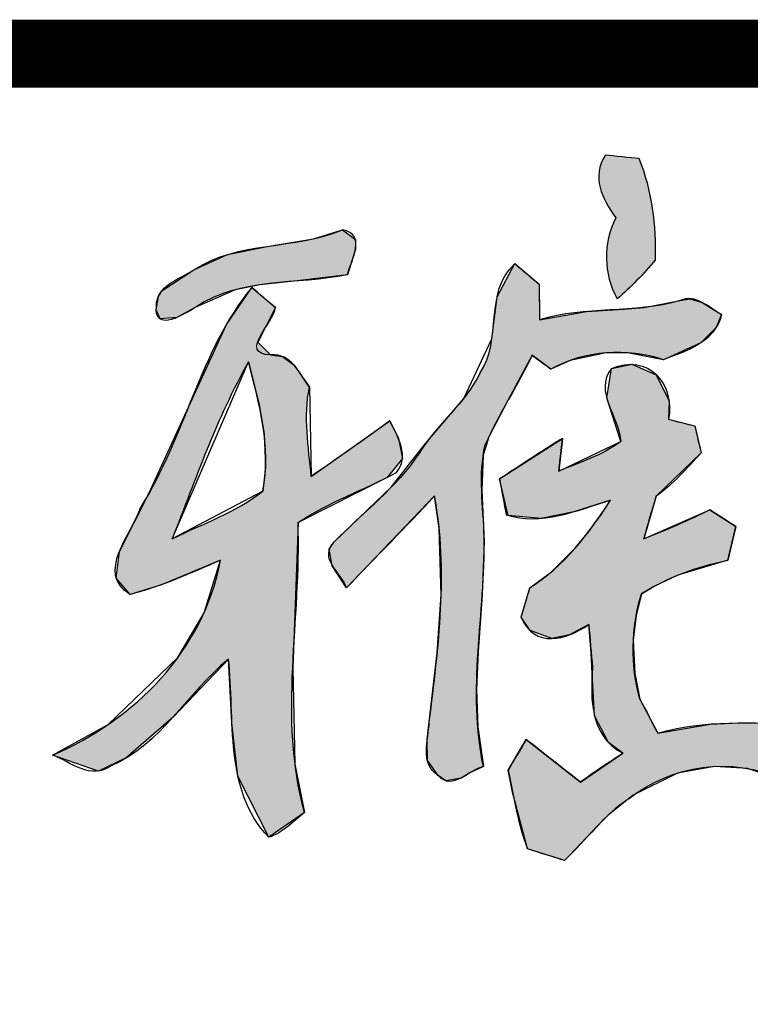
# Model space of a CAD drawing. Extents: x 416538 to 4697912, y 2156765 to 10063428.
# Drawn here: x 4338991 to 4339527, y 2282244 to 2282966 of the extents above; entities that cross this region are included whole.
import ezdxf

# ---------------------------------------------------------------- set-up
doc = ezdxf.new("R2010")
doc.units = 0
doc.header["$MEASUREMENT"] = 0
doc.layers.get('0').update_dxf_attribs({"linetype": 'CONTINUOUS'})
doc.layers.add('0图框', color=154, linetype='CONTINUOUS')
doc.layers.add('InsertBoxLayer', color=7, linetype='CONTINUOUS')

# ---------------------------------------------------------------- blocks, each defined once
blk = doc.blocks.new('A3E图框', base_point=(99094.51, 31486.34))
at = {"layer": '0图框', "const_width": 50}
blk.add_lwpolyline([(133794.51, 23786.34), (140594.51, 23786.34)], dxfattribs=at)
blk.add_lwpolyline([(133794.51, 23786.34), (140594.51, 23786.34)], dxfattribs=at)
blk = doc.blocks.new('刘雅芬')
at = {"linetype": 'Continuous'}
h = blk.add_hatch(color=256, dxfattribs=at)
h.dxf.hatch_style = 1
edge = h.paths.add_edge_path()
edge.add_spline(control_points=[(47571.4, 17205.5), (47573.3, 17314.7), (47561.6, 17423.6), (47519.8, 17525.4)], knot_values=[0, 0, 0, 0, 1, 1, 1, 1], degree=3, periodic=0)
edge.add_spline(control_points=[(47519.8, 17525.4), (47493.7, 17528.2), (47441.5, 17534), (47415.3, 17536.9)], knot_values=[0, 0, 0, 0, 1, 1, 1, 1], degree=3, periodic=0)
edge.add_spline(control_points=[(47415.3, 17536.9), (47369.7, 17466), (47404.1, 17398.7), (47447.7, 17337.8)], knot_values=[0, 0, 0, 0, 1, 1, 1, 1], degree=3, periodic=0)
edge.add_spline(control_points=[(47447.7, 17337.8), (47406.8, 17255.9), (47408.6, 17164), (47451.6, 17083.1)], knot_values=[0, 0, 0, 0, 1, 1, 1, 1], degree=3, periodic=0)
edge.add_spline(control_points=[(47451.6, 17083.1), (47494.8, 17120.6), (47535.1, 17161.2), (47571.4, 17205.5)], knot_values=[0, 0, 0, 0, 1, 1, 1, 1], degree=3, periodic=0)
h = blk.add_hatch(color=256, dxfattribs=at)
h.dxf.hatch_style = 1
edge = h.paths.add_edge_path()
edge.add_line((46435.6, 16874.6), (46399.1, 16901.7))
edge.add_line((46399.1, 16901.7), (46323.4, 16912.7))
edge.add_spline(control_points=[(46321.2, 16947.3), (46313.7, 16924.7), (46320.1, 16908.1), (46361.4, 16907.2)], knot_values=[0, 0, 0, 0, 0.401481, 0.401481, 0.401481, 0.401481], degree=3, periodic=0)
edge.add_spline(control_points=[(46321.2, 16947.3), (46325, 16959), (46332.6, 16972.3), (46341, 16985.9)], knot_values=[0.401481, 0.401481, 0.401481, 0.401481, 0.610291, 0.610291, 0.610291, 0.610291], degree=3, periodic=0)
edge.add_line((46341, 16985.9), (46376.8, 17055.7))
edge.add_line((46376.8, 17055.7), (46302.7, 17119.4))
edge.add_line((46302.7, 17119.4), (46222.9, 17003.1))
edge.add_line((46222.9, 17003.1), (46099.7, 16734.6))
edge.add_spline(control_points=[(46099.7, 16734.6), (46063.3, 16644.5), (46026.7, 16554.4), (45978.5, 16470.6)], knot_values=[0.563393, 0.563393, 0.563393, 0.563393, 0.93725, 0.93725, 0.93725, 0.93725], degree=3, periodic=0)
edge.add_spline(control_points=[(45953.3, 16428.9), (45962, 16442.6), (45970.5, 16456.5), (45978.5, 16470.6)], knot_values=[0.93725, 0.93725, 0.93725, 0.93725, 1, 1, 1, 1], degree=3, periodic=0)
edge.add_line((45975.5, 16464.5), (45886.5, 16288.9))
edge.add_line((45886.5, 16288.9), (45876.4, 16205))
edge.add_line((45876.4, 16205), (45919.8, 16153.3))
edge.add_line((45919.8, 16153.3), (46018.6, 16183.9))
edge.add_line((46018.6, 16183.9), (46204.4, 16261))
edge.add_spline(control_points=[(46204.4, 16261), (46193.5, 16203.1), (46175.8, 16147.9), (46152.4, 16095.8)], knot_values=[0.796011, 0.796011, 0.796011, 0.796011, 1, 1, 1, 1], degree=3, periodic=0)
edge.add_spline(control_points=[(46152.4, 16095.8), (46130, 16046.1), (46102.4, 15999.1), (46070.4, 15955.3)], knot_values=[0.601223, 0.601223, 0.601223, 0.601223, 0.796011, 0.796011, 0.796011, 0.796011], degree=3, periodic=0)
edge.add_spline(control_points=[(46070.4, 15955.3), (46010.4, 15873.2), (45935.2, 15802), (45850.5, 15743.8)], knot_values=[0.236404, 0.236404, 0.236404, 0.236404, 0.601223, 0.601223, 0.601223, 0.601223], degree=3, periodic=0)
edge.add_spline(control_points=[(45850.5, 15743.8), (45795.7, 15706.2), (45736.9, 15674), (45675.8, 15647.8)], knot_values=[0, 0, 0, 0, 0.236404, 0.236404, 0.236404, 0.236404], degree=3, periodic=0)
edge.add_line((45675.8, 15647.8), (45820.3, 15597.7))
edge.add_line((45820.3, 15597.7), (45907.8, 15639))
edge.add_line((45907.8, 15639), (46056.1, 15768.4))
edge.add_spline(control_points=[(46056.1, 15768.4), (46112.3, 15830.4), (46164.9, 15897.1), (46229.2, 15950.2)], knot_values=[0, 0, 0, 0, 0.499105, 0.499105, 0.499105, 0.499105], degree=3, periodic=0)
edge.add_spline(control_points=[(46229.2, 15950.2), (46236.6, 15886), (46237.1, 15817.5), (46240.3, 15749.2)], knot_values=[0.657755, 0.657755, 0.657755, 0.657755, 1, 1, 1, 1], degree=3, periodic=0)
edge.add_line((46240.3, 15749.2), (46259.1, 15582))
edge.add_line((46259.1, 15582), (46356, 15389.4))
edge.add_line((46356, 15389.4), (46468.5, 15467.6))
edge.add_spline(control_points=[(46468.5, 15467.6), (46454.3, 15518.1), (46444.7, 15568.9), (46438.4, 15619.8)], knot_values=[0, 0, 0, 0, 0.168628, 0.168628, 0.168628, 0.168628], degree=3, periodic=0)
edge.add_spline(control_points=[(46438.4, 15619.8), (46426.1, 15720), (46426.6, 15820.9), (46431.2, 15922.1)], knot_values=[0.168628, 0.168628, 0.168628, 0.168628, 0.500256, 0.500256, 0.500256, 0.500256], degree=3, periodic=0)
edge.add_line((46431.2, 15922.1), (46448.1, 16379.6))
edge.add_spline(control_points=[(46448.1, 16379.6), (46535.4, 16438.1), (46634.5, 16474.7), (46728.1, 16521.8)], knot_values=[0, 0, 0, 0, 0.904544, 0.904544, 0.904544, 0.904544], degree=3, periodic=0)
edge.add_line((46728.1, 16521.8), (46776.2, 16581.5))
edge.add_line((46776.2, 16581.5), (46764.2, 16643.7))
edge.add_line((46764.2, 16643.7), (46736.3, 16699.3))
edge.add_spline(control_points=[(46736.3, 16699.3), (46655.1, 16639.7), (46572.8, 16581.7), (46489.8, 16524.8)], knot_values=[0, 0, 0, 0, 1, 1, 1, 1], degree=3, periodic=0)
edge.add_spline(control_points=[(46489.8, 16524.8), (46480.5, 16618.1), (46465.5, 16712.2), (46483.7, 16805.5)], knot_values=[0, 0, 0, 0, 1, 1, 1, 1], degree=3, periodic=0)
edge.add_spline(control_points=[(46435.6, 16874.6), (46451.4, 16856.9), (46464, 16834.5), (46477.5, 16814.4)], knot_values=[0.065339, 0.065339, 0.065339, 0.065339, 0.499026, 0.499026, 0.499026, 0.499026], degree=3, periodic=0)
edge.add_line((46477.5, 16814.4), (46435.6, 16874.6))
edge = h.paths.add_edge_path(flags=16)
edge.add_spline(control_points=[(46292, 16885.2), (46326.6, 16752.7), (46363.9, 16616.7), (46337.4, 16478.8)], knot_values=[0, 0, 0, 0, 1, 1, 1, 1], degree=3, periodic=0)
edge.add_spline(control_points=[(46337.4, 16478.8), (46253, 16410.7), (46147.7, 16376.6), (46052, 16328)], knot_values=[0, 0, 0, 0, 1, 1, 1, 1], degree=3, periodic=0)
edge.add_spline(control_points=[(46052, 16328), (46126.4, 16516.3), (46192.4, 16708), (46292, 16885.2)], knot_values=[0, 0, 0, 0, 1, 1, 1, 1], degree=3, periodic=0)
h.paths.add_polyline_path([(46325.5, 16749.5), (46341.1, 16659), (46346, 16554.3), (46337.4, 16478.8), (46052, 16328), (46292, 16885.2)], flags=0)
edge = h.paths.add_edge_path()
edge.add_spline(control_points=[(46496.5, 17272.1), (46448.6, 17261.5), (46399.4, 17255.5), (46350.8, 17248.3)], knot_values=[0.500923, 0.500923, 0.500923, 0.500923, 0.803786, 0.803786, 0.803786, 0.803786], degree=3, periodic=0)
edge.add_line((46350.8, 17248.3), (46226.4, 17222.8))
edge.add_line((46226.4, 17222.8), (46122.1, 17175.6))
edge.add_spline(control_points=[(46019.6, 17108.6), (46043.6, 17138.2), (46087.9, 17153.6), (46119.4, 17174.1)], knot_values=[0.301682, 0.301682, 0.301682, 0.301682, 0.989831, 0.989831, 0.989831, 0.989831], degree=3, periodic=0)
edge.add_line((46119.4, 17174.1), (46019.6, 17108.6))
edge.add_line((46019.6, 17108.6), (46008.9, 17091.1))
edge.add_line((46008.9, 17091.1), (46002.1, 17049))
edge.add_line((46002.1, 17049), (46014, 17020))
edge.add_line((46014, 17020), (46067.2, 17024.8))
edge.add_line((46067.2, 17024.8), (46126.2, 17057.5))
edge.add_spline(control_points=[(46126.2, 17057.5), (46165.4, 17083.6), (46207.2, 17100.6), (46250.5, 17112.1)], knot_values=[0.723527, 0.723527, 0.723527, 0.723527, 1, 1, 1, 1], degree=3, periodic=0)
edge.add_spline(control_points=[(46250.5, 17112.1), (46275.9, 17118.8), (46301.7, 17123.7), (46327.9, 17127.5)], knot_values=[0.561791, 0.561791, 0.561791, 0.561791, 0.723527, 0.723527, 0.723527, 0.723527], degree=3, periodic=0)
edge.add_line((46309.4, 17125.6), (46327.9, 17127.5))
edge.add_spline(control_points=[(46327.9, 17127.5), (46366.5, 17133.1), (46405.8, 17136.3), (46445, 17139.5)], knot_values=[0.323528, 0.323528, 0.323528, 0.323528, 0.561791, 0.561791, 0.561791, 0.561791], degree=3, periodic=0)
edge.add_line((46445, 17139.5), (46602.8, 17158.8))
edge.add_spline(control_points=[(46603.3, 17158.9), (46604.9, 17165.3), (46607.3, 17172.3), (46609.9, 17179.7)], knot_values=[0, 0, 0, 0, 0.135872, 0.135872, 0.135872, 0.135872], degree=3, periodic=0)
edge.add_line((46609.9, 17179.7), (46628.7, 17239.4))
edge.add_line((46628.7, 17239.4), (46628.4, 17270.4))
edge.add_line((46628.4, 17270.4), (46587.8, 17300.3))
edge.add_spline(control_points=[(46587.8, 17300.3), (46558.2, 17287.8), (46527.6, 17279), (46496.5, 17272.1)], knot_values=[0.803786, 0.803786, 0.803786, 0.803786, 1, 1, 1, 1], degree=3, periodic=0)
h = blk.add_hatch(color=256, dxfattribs=at)
h.dxf.hatch_style = 1
edge = h.paths.add_edge_path()
edge.add_line((47695.7, 16683.7), (47613.1, 16704.4))
edge.add_line((47613.1, 16704.4), (47615.2, 16761.3))
edge.add_line((47615.2, 16761.3), (47574.8, 16844.8))
edge.add_line((47574.8, 16844.8), (47498.4, 16877.4))
edge.add_line((47498.4, 16877.4), (47433.5, 16864.4))
edge.add_line((47433.5, 16864.4), (47418.8, 16772.2))
edge.add_line((47418.8, 16772.2), (47425.9, 16750.2))
edge.add_spline(control_points=[(47425.9, 16750.2), (47439.7, 16712.1), (47460.8, 16673.4), (47462.9, 16634.6)], knot_values=[0.504599, 0.504599, 0.504599, 0.504599, 1, 1, 1, 1], degree=3, periodic=0)
edge.add_spline(control_points=[(47462.9, 16634.6), (47404.6, 16590.8), (47334.2, 16568.8), (47267.8, 16541)], knot_values=[0, 0, 0, 0, 1, 1, 1, 1], degree=3, periodic=0)
edge.add_line((47267.8, 16541), (47280.3, 16644.4))
edge.add_line((47280.3, 16644.4), (47081.8, 16516.9))
edge.add_line((47081.8, 16516.9), (47109, 16402.2))
edge.add_line((47109, 16402.2), (47212.6, 16392.5))
edge.add_line((47212.6, 16392.5), (47315.6, 16413.5))
edge.add_line((47315.6, 16413.5), (47376.4, 16432.6))
edge.add_spline(control_points=[(47376.4, 16432.6), (47394.7, 16438.6), (47412.8, 16444.5), (47430.9, 16449.8)], knot_values=[0.829979, 0.829979, 0.829979, 0.829979, 1, 1, 1, 1], degree=3, periodic=0)
edge.add_line((47430.9, 16449.8), (47402.1, 16406.4))
edge.add_line((47402.1, 16406.4), (47399.4, 16402.7))
edge.add_spline(control_points=[(47430.9, 16449.8), (47407.9, 16414.1), (47383.7, 16378.8), (47357.5, 16345)], knot_values=[0.661024, 0.661024, 0.661024, 0.661024, 1, 1, 1, 1], degree=3, periodic=0)
edge.add_spline(control_points=[(47357.5, 16345), (47345.2, 16329), (47332.3, 16313.3), (47319, 16298.2)], knot_values=[0.500243, 0.500243, 0.500243, 0.500243, 0.661024, 0.661024, 0.661024, 0.661024], degree=3, periodic=0)
edge.add_spline(control_points=[(47319, 16298.2), (47295.9, 16271.9), (47271.3, 16247), (47244.8, 16224.3)], knot_values=[0.221778, 0.221778, 0.221778, 0.221778, 0.500243, 0.500243, 0.500243, 0.500243], degree=3, periodic=0)
edge.add_spline(control_points=[(47244.8, 16224.3), (47223.6, 16206.2), (47201.3, 16189.5), (47177.5, 16174.5)], knot_values=[0, 0, 0, 0, 0.221778, 0.221778, 0.221778, 0.221778], degree=3, periodic=0)
edge.add_line((47177.5, 16174.5), (47149.9, 16081.5))
edge.add_line((47149.9, 16081.5), (47177.9, 16039.5))
edge.add_line((47177.9, 16039.5), (47246.7, 16014.4))
edge.add_line((47246.7, 16014.4), (47301.4, 16026.1))
edge.add_line((47301.4, 16026.1), (47362.9, 16058.8))
edge.add_line((47362.9, 16058.8), (47370.1, 15970.2))
edge.add_spline(control_points=[(47370.1, 15970.2), (47371.5, 15954.6), (47372.9, 15939.1), (47374.5, 15923.6)], knot_values=[0.655132, 0.655132, 0.655132, 0.655132, 1, 1, 1, 1], degree=3, periodic=0)
edge.add_spline(control_points=[(47374.5, 15923.6), (47374, 15917.3), (47373.6, 15911), (47373.2, 15904.7)], knot_values=[0, 0, 0, 0, 0.061392, 0.061392, 0.061392, 0.061392], degree=3, periodic=0)
edge.add_line((47373.2, 15904.7), (47380.6, 15771.9))
edge.add_line((47380.6, 15771.9), (47424.4, 15688.1))
edge.add_line((47424.4, 15688.1), (47469.2, 15653.6))
edge.add_line((47469.2, 15653.6), (47336.8, 15563.2))
edge.add_spline(control_points=[(47336.8, 15563.2), (47298.2, 15592.7), (47260.1, 15622.9), (47221.9, 15652.8)], knot_values=[0, 0, 0, 0, 0.671311, 0.671311, 0.671311, 0.671311], degree=3, periodic=0)
edge.add_line((47221.9, 15652.8), (47165.7, 15696.7))
edge.add_spline(control_points=[(47165.7, 15696.7), (47146.8, 15664.8), (47127.8, 15632.9), (47108.8, 15601.1)], knot_values=[0, 0, 0, 0, 1, 1, 1, 1], degree=3, periodic=0)
edge.add_line((47137.3, 15648.9), (47108.8, 15601.1))
edge.add_spline(control_points=[(47108.8, 15601.1), (47113.9, 15577.8), (47118.4, 15554.4), (47123, 15531)], knot_values=[0, 0, 0, 0, 0.279202, 0.279202, 0.279202, 0.279202], degree=3, periodic=0)
edge.add_line((47123, 15531), (47170, 15352.6))
edge.add_line((47170, 15352.6), (47286.5, 15316.9))
edge.add_line((47286.5, 15316.9), (47302.9, 15333.1))
edge.add_line((47302.9, 15333.1), (47372.4, 15406.9))
edge.add_spline(control_points=[(47372.4, 15406.9), (47389.1, 15424.7), (47406, 15442.3), (47423.8, 15458.9)], knot_values=[0.297933, 0.297933, 0.297933, 0.297933, 0.55819, 0.55819, 0.55819, 0.55819], degree=3, periodic=0)
edge.add_spline(control_points=[(47423.8, 15458.9), (47444.2, 15478), (47465.6, 15495.8), (47489, 15511.5)], knot_values=[0, 0, 0, 0, 0.297933, 0.297933, 0.297933, 0.297933], degree=3, periodic=0)
edge.add_spline(control_points=[(47489, 15511.5), (47493.5, 15515), (47498, 15518.3), (47502.6, 15521.6)], knot_values=[0, 0, 0, 0, 0.033403, 0.033403, 0.033403, 0.033403], degree=3, periodic=0)
edge.add_spline(control_points=[(47502.6, 15521.6), (47544.6, 15551.8), (47591.9, 15575.3), (47641.7, 15590.9)], knot_values=[0.033403, 0.033403, 0.033403, 0.033403, 0.340204, 0.340204, 0.340204, 0.340204], degree=3, periodic=0)
edge.add_spline(control_points=[(47641.7, 15590.9), (47679.6, 15602.8), (47718.9, 15610.1), (47758.4, 15612.2)], knot_values=[0.340204, 0.340204, 0.340204, 0.340204, 0.574193, 0.574193, 0.574193, 0.574193], degree=3, periodic=0)
edge.add_line((47719, 15608.4), (47758.4, 15612.2))
edge.add_spline(control_points=[(47758.4, 15612.2), (47793.1, 15614.1), (47827.9, 15612.1), (47861.9, 15605.7)], knot_values=[0.574193, 0.574193, 0.574193, 0.574193, 0.779809, 0.779809, 0.779809, 0.779809], degree=3, periodic=0)
edge.add_line((47827.7, 15610.6), (47861.9, 15605.7))
edge.add_spline(control_points=[(47861.9, 15605.7), (47898.4, 15598.8), (47934.1, 15587), (47967.9, 15569.8)], knot_values=[0.779809, 0.779809, 0.779809, 0.779809, 1, 1, 1, 1], degree=3, periodic=0)
edge.add_line((47967.9, 15569.8), (48062.4, 15583.4))
edge.add_spline(control_points=[(48062.4, 15583.4), (48065.2, 15596.4), (48069.8, 15611.5), (48074, 15627.1)], knot_values=[0, 0, 0, 0, 0.231764, 0.231764, 0.231764, 0.231764], degree=3, periodic=0)
edge.add_line((48074, 15627.1), (48075.9, 15633.9))
edge.add_line((48075.9, 15633.9), (48081.5, 15709.6))
edge.add_line((48081.5, 15709.6), (48053.5, 15741.5))
edge.add_line((48053.5, 15741.5), (47979, 15748.1))
edge.add_spline(control_points=[(47979, 15748.1), (47973.5, 15748.1), (47968, 15748.2), (47962.5, 15748.2)], knot_values=[0.849837, 0.849837, 0.849837, 0.849837, 0.886022, 0.886022, 0.886022, 0.886022], degree=3, periodic=0)
edge.add_line((47970.8, 15748.2), (47836, 15749.1))
edge.add_line((47836, 15749.1), (47745.2, 15745.8))
edge.add_line((47745.2, 15745.8), (47579.2, 15716.5))
edge.add_line((47579.2, 15716.5), (47523.5, 15823.9))
edge.add_spline(control_points=[(47523.5, 15823.9), (47516.1, 15850.6), (47510.7, 15877.5), (47507.1, 15904.5)], knot_values=[0, 0, 0, 0, 0.243545, 0.243545, 0.243545, 0.243545], degree=3, periodic=0)
edge.add_spline(control_points=[(47507.1, 15904.5), (47502.4, 15939.4), (47500.9, 15974.4), (47502.5, 16009.4)], knot_values=[0.243545, 0.243545, 0.243545, 0.243545, 0.558631, 0.558631, 0.558631, 0.558631], degree=3, periodic=0)
edge.add_line((47501.9, 15974.4), (47502.5, 16009.4))
edge.add_spline(control_points=[(47502.5, 16009.4), (47503.8, 16035.3), (47506.7, 16061.2), (47511.5, 16086.9)], knot_values=[0.558631, 0.558631, 0.558631, 0.558631, 0.792343, 0.792343, 0.792343, 0.792343], degree=3, periodic=0)
edge.add_spline(control_points=[(47511.5, 16086.9), (47515.7, 16109.8), (47521.3, 16132.5), (47528.3, 16155)], knot_values=[0.792343, 0.792343, 0.792343, 0.792343, 1, 1, 1, 1], degree=3, periodic=0)
edge.add_spline(control_points=[(47528.3, 16155), (47541.7, 16163.6), (47555.4, 16171.8), (47569.4, 16179.4)], knot_values=[0, 0, 0, 0, 0.162559, 0.162559, 0.162559, 0.162559], degree=3, periodic=0)
edge.add_spline(control_points=[(47569.4, 16179.4), (47593, 16192.4), (47617.3, 16204), (47642.2, 16214.2)], knot_values=[0.162559, 0.162559, 0.162559, 0.162559, 0.438523, 0.438523, 0.438523, 0.438523], degree=3, periodic=0)
edge.add_spline(control_points=[(47642.2, 16214.2), (47692.7, 16235), (47745.6, 16250.2), (47799.6, 16260.8)], knot_values=[0.438523, 0.438523, 0.438523, 0.438523, 1, 1, 1, 1], degree=3, periodic=0)
edge.add_spline(control_points=[(47799.6, 16260.8), (47808, 16296.2), (47816.5, 16331.6), (47825, 16366.9)], knot_values=[0, 0, 0, 0, 1, 1, 1, 1], degree=3, periodic=0)
edge.add_line((47812.3, 16313.9), (47825, 16366.9))
edge.add_line((47825, 16366.9), (47742.9, 16419.5))
edge.add_spline(control_points=[(47742.9, 16419.5), (47675.6, 16385.6), (47606.3, 16355.5), (47535.9, 16328.7)], knot_values=[0, 0, 0, 0, 1, 1, 1, 1], degree=3, periodic=0)
edge.add_line((47605.9, 16356.6), (47535.9, 16328.7))
edge.add_spline(control_points=[(47535.9, 16328.7), (47548, 16373.5), (47561.1, 16417.9), (47574.9, 16462.2)], knot_values=[0, 0, 0, 0, 1, 1, 1, 1], degree=3, periodic=0)
edge.add_line((47574.9, 16462.2), (47715.9, 16598.9))
edge.add_line((47715.9, 16598.9), (47695.7, 16683.7))
edge = h.paths.add_edge_path()
edge.add_line((47763.4, 16993.7), (47780, 17034.1))
edge.add_spline(control_points=[(47780, 17034.1), (47770.5, 17039.1), (47761, 17045.5), (47751.4, 17052)], knot_values=[0, 0, 0, 0, 0.237722, 0.237722, 0.237722, 0.237722], degree=3, periodic=0)
edge.add_line((47751.4, 17052), (47719, 17072.2))
edge.add_line((47719, 17072.2), (47679.9, 17083.9))
edge.add_line((47679.9, 17083.9), (47649.9, 17077.8))
edge.add_spline(control_points=[(47649.9, 17077.8), (47612.4, 17066.8), (47574.5, 17060.4), (47536.2, 17056.3)], knot_values=[0, 0, 0, 0, 0.258658, 0.258658, 0.258658, 0.258658], degree=3, periodic=0)
edge.add_spline(control_points=[(47536.2, 17056.3), (47514.8, 17054), (47493.4, 17052.4), (47471.9, 17051)], knot_values=[0.258658, 0.258658, 0.258658, 0.258658, 0.403298, 0.403298, 0.403298, 0.403298], degree=3, periodic=0)
edge.add_line((47471.9, 17051), (47355.5, 17043.6))
edge.add_line((47355.5, 17043.6), (47208, 17017))
edge.add_line((47208, 17017), (47206, 17129.8))
edge.add_line((47206, 17129.8), (47129.6, 17194.1))
edge.add_line((47129.6, 17194.1), (47074.1, 17089.7))
edge.add_line((47074.1, 17089.7), (47060.9, 16982.2))
edge.add_spline(control_points=[(47060.9, 16982.2), (47060, 16974), (47059, 16965.8), (47057.9, 16957.7)], knot_values=[0.311535, 0.311535, 0.311535, 0.311535, 0.378479, 0.378479, 0.378479, 0.378479], degree=3, periodic=0)
edge.add_spline(control_points=[(47057.9, 16957.7), (47052.4, 16920), (47042.9, 16883.4), (47020.4, 16850.9)], knot_values=[0, 0, 0, 0, 0.311535, 0.311535, 0.311535, 0.311535], degree=3, periodic=0)
edge.add_spline(control_points=[(47020.4, 16850.9), (47006.7, 16821.4), (46988.8, 16795.1), (46969, 16770.1)], knot_values=[0, 0, 0, 0, 0.302457, 0.302457, 0.302457, 0.302457], degree=3, periodic=0)
edge.add_line((46969, 16770.1), (46849.4, 16628.4))
edge.add_spline(control_points=[(46849.4, 16628.4), (46842.5, 16618.8), (46835.9, 16608.9), (46829.7, 16598.8)], knot_values=[0.887929, 0.887929, 0.887929, 0.887929, 1, 1, 1, 1], degree=3, periodic=0)
edge.add_spline(control_points=[(46829.7, 16598.8), (46804.2, 16559.7), (46774.3, 16524.7), (46742.3, 16491.6)], knot_values=[0, 0, 0, 0, 0.356079, 0.356079, 0.356079, 0.356079], degree=3, periodic=0)
edge.add_spline(control_points=[(46742.3, 16491.6), (46711.9, 16460.2), (46679.6, 16430.6), (46647.4, 16400.9)], knot_values=[0.356079, 0.356079, 0.356079, 0.356079, 0.693885, 0.693885, 0.693885, 0.693885], degree=3, periodic=0)
edge.add_line((46647.4, 16400.9), (46561.5, 16318.7))
edge.add_line((46561.5, 16318.7), (46546.1, 16296.1))
edge.add_line((46546.1, 16296.1), (46555.9, 16243.7))
edge.add_line((46555.9, 16243.7), (46564.3, 16230.7))
edge.add_spline(control_points=[(46564.3, 16230.7), (46577.5, 16211.7), (46593.3, 16192.9), (46600.8, 16174.3)], knot_values=[0.602655, 0.602655, 0.602655, 0.602655, 1, 1, 1, 1], degree=3, periodic=0)
edge.add_spline(control_points=[(46600.8, 16174.3), (46624.6, 16199.5), (46648.7, 16224.5), (46672.7, 16249.4)], knot_values=[0.739963, 0.739963, 0.739963, 0.739963, 1, 1, 1, 1], degree=3, periodic=0)
edge.add_line((46672.7, 16249.4), (46877.5, 16463.2))
edge.add_spline(control_points=[(46877.5, 16463.2), (46883.8, 16429), (46888.5, 16394.8), (46892, 16360.5)], knot_values=[0.85496, 0.85496, 0.85496, 0.85496, 1, 1, 1, 1], degree=3, periodic=0)
edge.add_spline(control_points=[(46892, 16360.5), (46898.9, 16291.2), (46900.4, 16221.7), (46898.3, 16152.1)], knot_values=[0.56217, 0.56217, 0.56217, 0.56217, 0.85496, 0.85496, 0.85496, 0.85496], degree=3, periodic=0)
edge.add_spline(control_points=[(46898.3, 16152.1), (46896.5, 16091.4), (46892, 16030.7), (46886.1, 15970.1)], knot_values=[0.306975, 0.306975, 0.306975, 0.306975, 0.56217, 0.56217, 0.56217, 0.56217], degree=3, periodic=0)
edge.add_spline(control_points=[(46886.1, 15970.1), (46879, 15897.2), (46869.8, 15824.6), (46860.8, 15752.4)], knot_values=[0, 0, 0, 0, 0.306975, 0.306975, 0.306975, 0.306975], degree=3, periodic=0)
edge.add_spline(control_points=[(46860.8, 15752.4), (46860.1, 15735.4), (46856.9, 15716.7), (46854.5, 15697.8)], knot_values=[0.696615, 0.696615, 0.696615, 0.696615, 1, 1, 1, 1], degree=3, periodic=0)
edge.add_line((46854.5, 15697.8), (46855, 15630.5))
edge.add_line((46855, 15630.5), (46889.3, 15583.4))
edge.add_line((46889.3, 15583.4), (46913, 15566.9))
edge.add_line((46913, 15566.9), (46961, 15575.8))
edge.add_line((46961, 15575.8), (46990.9, 15593.2))
edge.add_spline(control_points=[(46990.9, 15593.2), (47004.5, 15601.5), (47018.1, 15609.1), (47031.2, 15611.8)], knot_values=[0, 0, 0, 0, 0.283697, 0.283697, 0.283697, 0.283697], degree=3, periodic=0)
edge.add_spline(control_points=[(47031.2, 15611.8), (47022.2, 15653.4), (47016.5, 15695), (47013.2, 15736.7)], knot_values=[0, 0, 0, 0, 0.173283, 0.173283, 0.173283, 0.173283], degree=3, periodic=0)
edge.add_spline(control_points=[(47013.2, 15736.7), (47010.2, 15775.4), (47009.2, 15814.2), (47009.6, 15852.9)], knot_values=[0.173283, 0.173283, 0.173283, 0.173283, 0.334183, 0.334183, 0.334183, 0.334183], degree=3, periodic=0)
edge.add_spline(control_points=[(47009.6, 15852.9), (47010, 15892.9), (47011.8, 15933), (47014.3, 15973)], knot_values=[0.334183, 0.334183, 0.334183, 0.334183, 0.500176, 0.500176, 0.500176, 0.500176], degree=3, periodic=0)
edge.add_spline(control_points=[(47014.3, 15973), (47018.1, 16032.7), (47023.3, 16092.4), (47027.4, 16152.2)], knot_values=[0.500176, 0.500176, 0.500176, 0.500176, 0.747491, 0.747491, 0.747491, 0.747491], degree=3, periodic=0)
edge.add_line((47027.4, 16152.2), (47033.7, 16321))
edge.add_line((47033.7, 16321), (47028, 16434.4))
edge.add_spline(control_points=[(47028, 16434.4), (47027.1, 16449.6), (47026.2, 16464.7), (47025.7, 16479.9)], knot_values=[0.342879, 0.342879, 0.342879, 0.342879, 0.499597, 0.499597, 0.499597, 0.499597], degree=3, periodic=0)
edge.add_spline(control_points=[(47025.7, 16479.9), (47024.4, 16517.4), (47025, 16554.9), (47030.4, 16592)], knot_values=[0.499597, 0.499597, 0.499597, 0.499597, 0.888256, 0.888256, 0.888256, 0.888256], degree=3, periodic=0)
edge.add_spline(control_points=[(47030.4, 16592), (47032, 16602.7), (47034, 16613.3), (47036.4, 16623.9)], knot_values=[0.888256, 0.888256, 0.888256, 0.888256, 1, 1, 1, 1], degree=3, periodic=0)
edge.add_spline(control_points=[(47036.4, 16623.9), (47040.2, 16632.6), (47044.1, 16641.2), (47048.2, 16649.7)], knot_values=[0.911027, 0.911027, 0.911027, 0.911027, 1, 1, 1, 1], degree=3, periodic=0)
edge.add_spline(control_points=[(47048.2, 16649.7), (47066.9, 16689.1), (47088, 16727.3), (47109.4, 16765.4)], knot_values=[0.499762, 0.499762, 0.499762, 0.499762, 0.911027, 0.911027, 0.911027, 0.911027], degree=3, periodic=0)
edge.add_line((47109.4, 16765.4), (47184.4, 16905.9))
edge.add_line((47184.4, 16905.9), (47243.5, 16862.6))
edge.add_spline(control_points=[(47243.5, 16862.6), (47263.2, 16873.2), (47283.5, 16882.2), (47304.2, 16889.6)], knot_values=[0.819067, 0.819067, 0.819067, 0.819067, 1, 1, 1, 1], degree=3, periodic=0)
edge.add_spline(control_points=[(47304.2, 16889.6), (47340.8, 16902.6), (47378.9, 16910.5), (47417.4, 16913.5)], knot_values=[0.499629, 0.499629, 0.499629, 0.499629, 0.819067, 0.819067, 0.819067, 0.819067], degree=3, periodic=0)
edge.add_line((47379.1, 16908.8), (47417.4, 16913.5))
edge.add_spline(control_points=[(47417.4, 16913.5), (47439.7, 16915.2), (47462.2, 16915.3), (47484.6, 16913.7)], knot_values=[0.31429, 0.31429, 0.31429, 0.31429, 0.499629, 0.499629, 0.499629, 0.499629], degree=3, periodic=0)
edge.add_spline(control_points=[(47484.6, 16913.7), (47522.7, 16911.1), (47560.6, 16903.8), (47597.5, 16892)], knot_values=[0, 0, 0, 0, 0.31429, 0.31429, 0.31429, 0.31429], degree=3, periodic=0)
edge.add_line((47560.3, 16902.3), (47597.5, 16892))
edge.add_line((47597.5, 16892), (47714.8, 16944.8))
edge.add_line((47714.8, 16944.8), (47763.4, 16993.7))
blk.add_line((47267.8, 16541), (47280.3, 16644.4), dxfattribs=at)
for points in [[(46019.6, 17108.6), (46120.8, 17175), (46226.4, 17222.8), (46350.8, 17248.3), (46496.5, 17272.1), (46587.8, 17300.3), (46628.4, 17270.4), (46628.7, 17239.4), (46603.3, 17158.9), (46445, 17139.5), (46327.9, 17127.5), (46250.5, 17112.1), (46126.2, 17057.5), (46067.2, 17024.8), (46014, 17020), (46002.1, 17049), (46008.9, 17091.1)], [(46302.7, 17119.4), (46376.8, 17055.7), (46321.2, 16947.3), (46361.4, 16907.2), (46399.1, 16901.7), (46435.6, 16874.6), (46483.7, 16805.5), (46489.8, 16524.8), (46736.3, 16699.3), (46764.2, 16643.7), (46776.2, 16581.5), (46728.1, 16521.8), (46448.1, 16379.6), (46431.2, 15922.1), (46438.4, 15619.8), (46468.5, 15467.6), (46356, 15389.4), (46259.1, 15582), (46240.3, 15749.2), (46229.2, 15950.2), (46056.1, 15768.4), (45907.8, 15639), (45820.3, 15597.7), (45675.8, 15647.8), (45850.5, 15743.8), (46070.4, 15955.3), (46152.4, 16095.8), (46204.4, 16261), (46018.6, 16183.9), (45919.8, 16153.3), (45876.4, 16205), (45886.5, 16288.9), (45978.5, 16470.6), (46222.9, 17003.1)]]:
    blk.add_lwpolyline(points, close=True, dxfattribs=at)
for points in [[(47129.6, 17194.1), (47206, 17129.8), (47208, 17017), (47355.5, 17043.6), (47471.9, 17051), (47536.2, 17056.3), (47649.9, 17077.8), (47679.9, 17083.9), (47719, 17072.2), (47780, 17034.1), (47763.4, 16993.7), (47714.8, 16944.8), (47597.5, 16892), (47484.6, 16913.7), (47417.4, 16913.5), (47304.2, 16889.6), (47243.5, 16862.6), (47184.4, 16905.9), (47109.4, 16765.4), (47048.2, 16649.7), (47030.4, 16592), (47025.7, 16479.9), (47033.7, 16321), (47027.4, 16152.2), (47014.3, 15973), (47009.6, 15852.9), (47013.2, 15736.7), (47031.2, 15611.8), (46990.9, 15593.2), (46961, 15575.8), (46913, 15566.9), (46889.3, 15583.4), (46855, 15630.5), (46854.5, 15697.8), (46886.1, 15970.1), (46898.3, 16152.1), (46892, 16360.5), (46877.5, 16463.2), (46600.8, 16174.3), (46555.9, 16243.7), (46546.1, 16296.1), (46561.5, 16318.7), (46742.3, 16491.6), (46849.4, 16628.4), (46969, 16770.1), (47057.9, 16957.7), (47074.1, 17089.7), (47129.6, 17194.1)], [(46292, 16885.2), (46325.5, 16749.5), (46341.1, 16659), (46346, 16554.3), (46337.4, 16478.8), (46052, 16328), (46292, 16885.2)], [(47267.8, 16541), (47462.9, 16634.6), (47418.8, 16772.2), (47433.5, 16864.4), (47498.4, 16877.4), (47574.8, 16844.8), (47615.2, 16761.3), (47613.1, 16704.4), (47695.7, 16683.7), (47715.9, 16598.9), (47574.9, 16462.2), (47535.9, 16328.7), (47742.9, 16419.5), (47825, 16366.9), (47799.6, 16260.8), (47642.2, 16214.2), (47569.4, 16179.4), (47528.3, 16155), (47511.5, 16086.9), (47502.5, 16009.4), (47507.1, 15904.5), (47523.5, 15823.9), (47579.2, 15716.5), (47745.2, 15745.8), (47836, 15749.1), (47979, 15748.1)], [(47967.9, 15569.8), (47861.9, 15605.7), (47758.4, 15612.2), (47641.7, 15590.9), (47502.6, 15521.6), (47423.8, 15458.9), (47372.4, 15406.9), (47302.9, 15333.1), (47286.5, 15316.9), (47170, 15352.6), (47123, 15531), (47108.8, 15601.1), (47165.7, 15696.7), (47336.8, 15563.2), (47469.2, 15653.6), (47424.4, 15688.1), (47380.6, 15771.9), (47373.2, 15904.7), (47370.1, 15970.2), (47362.9, 16058.8), (47301.4, 16026.1), (47246.7, 16014.4), (47177.9, 16039.5), (47149.9, 16081.5), (47177.5, 16174.5), (47244.8, 16224.3), (47319, 16298.2), (47357.5, 16345), (47402.1, 16406.4), (47430.9, 16449.8), (47315.6, 16413.5), (47212.6, 16392.5), (47109, 16402.2), (47081.8, 16516.9), (47280.3, 16644.4), (47267.8, 16541)]]:
    blk.add_lwpolyline(points, dxfattribs=at)
for points in [[(47415.3, 17536.9), (47369.7, 17466), (47404.1, 17398.7), (47447.7, 17337.8)], [(47415.3, 17536.9), (47441.5, 17534), (47493.7, 17528.2), (47519.8, 17525.4)], [(47519.8, 17525.4), (47561.6, 17423.6), (47573.3, 17314.7), (47571.4, 17205.5)], [(47447.7, 17337.8), (47406.8, 17255.9), (47408.6, 17164), (47451.6, 17083.1)], [(46120.8, 17175), (46261.2, 17266.8), (46436.8, 17236.9), (46587.8, 17300.3)], [(46603.3, 17158.9), (46615.2, 17206), (46665.5, 17286.6), (46587.8, 17300.3)], [(47020.4, 16850.9), (47092.6, 16955.3), (47031.1, 17101.5), (47129.6, 17194.1)], [(47129.6, 17194.1), (47148.7, 17178), (47186.9, 17145.9), (47206, 17129.8)], [(47571.4, 17205.5), (47535.1, 17161.2), (47494.8, 17120.6), (47451.6, 17083.1)], [(46002.6, 17059.7), (46002.2, 17126.4), (46075.6, 17145), (46120.8, 17175)], [(46603.3, 17158.9), (46443.7, 17126.4), (46268, 17152), (46126.2, 17057.5)], [(47206, 17129.8), (47206.5, 17101.6), (47207.5, 17045.2), (47208, 17017)], [(46302.7, 17119.4), (46136.6, 16917.6), (46093.4, 16647.2), (45953.3, 16428.9)], [(46376.8, 17055.7), (46358.3, 17071.6), (46321.3, 17103.4), (46302.7, 17119.4)], [(47780, 17034.1), (47740, 17055.2), (47700.1, 17100.5), (47649.9, 17077.8)], [(47649.9, 17077.8), (47505.1, 17035.2), (47352.3, 17062.4), (47208, 17017)], [(46126.2, 17057.5), (46094.7, 17037), (45994.1, 16973.5), (46002.6, 17059.7)], [(46361.4, 16907.2), (46258.6, 16909.5), (46372.2, 17009), (46376.8, 17055.7)], [(47780, 17034.1), (47758.5, 16945.9), (47671.6, 16920.7), (47597.5, 16892)], [(47597.5, 16892), (47480.1, 16929.5), (47352.2, 16921.5), (47243.5, 16862.6)], [(47433.5, 16864.4), (47548.4, 16913.6), (47635.4, 16816.6), (47613.1, 16704.4)], [(46292, 16885.2), (46192.4, 16708), (46126.4, 16516.3), (46052, 16328)], [(46337.4, 16478.8), (46363.9, 16616.7), (46326.6, 16752.7), (46292, 16885.2)], [(46483.7, 16805.5), (46451.6, 16849.9), (46428, 16911.8), (46361.4, 16907.2)], [(47184.4, 16905.9), (47139.1, 16809.8), (47079, 16721.2), (47036.4, 16623.9)], [(47184.4, 16905.9), (47199.2, 16895.1), (47228.7, 16873.4), (47243.5, 16862.6)], [(47020.4, 16850.9), (46974.9, 16753.5), (46884.5, 16689.7), (46829.7, 16598.8)], [(47433.5, 16864.4), (47377.1, 16790.8), (47458.7, 16712.9), (47462.9, 16634.6)], [(46489.8, 16524.8), (46480.5, 16618.1), (46465.5, 16712.2), (46483.7, 16805.5)], [(46736.3, 16699.3), (46655.1, 16639.7), (46572.8, 16581.7), (46489.8, 16524.8)], [(46757.5, 16537.1), (46799.5, 16584.7), (46762.4, 16652.8), (46736.3, 16699.3)], [(47613.1, 16704.4), (47633.7, 16699.2), (47675, 16688.8), (47695.7, 16683.7)], [(47695.7, 16683.7), (47700.7, 16662.5), (47710.9, 16620.1), (47715.9, 16598.9)], [(47280.3, 16644.4), (47212.7, 16604.2), (47148, 16559.3), (47081.8, 16516.9)], [(47462.9, 16634.6), (47404.6, 16590.8), (47334.2, 16568.8), (47267.8, 16541)], [(47033.6, 16335.2), (47030.7, 16431.2), (47014.5, 16529), (47036.4, 16623.9)], [(46829.7, 16598.8), (46758.2, 16489.2), (46651.7, 16411.2), (46561.5, 16318.7)], [(47715.9, 16598.9), (47672.4, 16549.9), (47627.3, 16502), (47574.9, 16462.2)], [(46448.1, 16379.6), (46544.7, 16444.2), (46655.6, 16482.2), (46757.5, 16537.1)], [(47081.8, 16516.9), (47086.9, 16488.7), (47097.2, 16432.5), (47102.4, 16404.3)], [(46052, 16328), (46147.7, 16376.6), (46253, 16410.7), (46337.4, 16478.8)], [(46877.5, 16463.2), (46786.7, 16365.4), (46692.5, 16271.1), (46600.8, 16174.3)], [(46860.8, 15752.4), (46890.2, 15987.4), (46921.1, 16227.9), (46877.5, 16463.2)], [(47102.4, 16404.3), (47213.8, 16366.9), (47324.8, 16418.6), (47430.9, 16449.8)], [(47177.5, 16174.5), (47284.7, 16242.1), (47363, 16344.7), (47430.9, 16449.8)], [(47535.9, 16328.7), (47548, 16373.5), (47561.1, 16417.9), (47574.9, 16462.2)], [(45919.8, 16153.3), (45808.8, 16222), (45926.4, 16342.6), (45953.3, 16428.9)], [(47742.9, 16419.5), (47675.6, 16385.6), (47606.3, 16355.5), (47535.9, 16328.7)], [(47825, 16366.9), (47804.5, 16380), (47763.4, 16406.3), (47742.9, 16419.5)], [(46468.5, 15467.6), (46384.6, 15767), (46459.7, 16075.5), (46448.1, 16379.6)], [(47799.6, 16260.8), (47808, 16296.2), (47816.5, 16331.6), (47825, 16366.9)], [(47031.2, 15611.8), (46979.3, 15851.8), (47037.4, 16093.6), (47033.6, 16335.2)], [(46561.5, 16318.7), (46510.4, 16269.1), (46581.9, 16221.1), (46600.8, 16174.3)], [(45675.8, 15647.8), (45934.4, 15758.5), (46151.1, 15977.3), (46204.4, 16261)], [(46204.4, 16261), (46111.3, 16220.8), (46018.5, 16178), (45919.8, 16153.3)], [(47528.3, 16155), (47610.9, 16208.3), (47703.4, 16241.9), (47799.6, 16260.8)], [(47149.9, 16081.5), (47156.8, 16104.8), (47170.6, 16151.2), (47177.5, 16174.5)], [(47523.5, 15823.9), (47493.4, 15933.5), (47494.6, 16046.6), (47528.3, 16155)], [(47149.9, 16081.5), (47192.9, 15981.9), (47290.7, 16009.6), (47362.9, 16058.8)], [(47362.9, 16058.8), (47366.2, 16013.7), (47370, 15968.6), (47374.5, 15923.6)], [(46229.2, 15950.2), (46100.3, 15843.9), (46018.8, 15682.8), (45860, 15614.4)], [(46356, 15389.4), (46213.5, 15538.1), (46250.8, 15762.7), (46229.2, 15950.2)], [(47374.5, 15923.6), (47367, 15821.6), (47366.9, 15710.5), (47469.2, 15653.6)], [(47523.5, 15823.9), (47542.3, 15788.3), (47560.9, 15752.5), (47579.2, 15716.5)], [(46889.3, 15583.4), (46829.2, 15622), (46858.4, 15696.3), (46860.8, 15752.4)], [(47579.2, 15716.5), (47726.6, 15762), (47879.4, 15745.9), (48030.8, 15748.3)], [(47165.7, 15696.7), (47146.8, 15664.8), (47127.8, 15632.9), (47108.8, 15601.1)], [(47336.8, 15563.2), (47279.2, 15607.1), (47222.9, 15652.5), (47165.7, 15696.7)], [(45860, 15614.4), (45797, 15568.2), (45734.6, 15625.9), (45675.8, 15647.8)], [(47469.2, 15653.6), (47424.5, 15624.3), (47380, 15594.6), (47336.8, 15563.2)], [(47489, 15511.5), (47622.3, 15614.7), (47814.5, 15648), (47967.9, 15569.8)], [(47031.2, 15611.8), (46984.9, 15602), (46933.5, 15532.9), (46889.3, 15583.4)], [(47108.8, 15601.1), (47126.9, 15517.7), (47138.7, 15432.5), (47170, 15352.6)], [(47489, 15511.5), (47410.4, 15458.9), (47354.2, 15381.7), (47286.5, 15316.9)], [(46468.5, 15467.6), (46433.1, 15438.9), (46400.4, 15404.2), (46356, 15389.4)], [(47286.5, 15316.9), (47257.4, 15325.8), (47199.1, 15343.7), (47170, 15352.6)]]:
    blk.add_open_spline(points, degree=3, dxfattribs=at)

msp = doc.modelspace()

# ---------------------------------------------------------------- hatches: boundary and pattern name
at = {"layer": 'InsertBoxLayer'}
h = msp.add_hatch(color=256, dxfattribs=at)
h.dxf.hatch_style = 1
h.paths.add_polyline_path([(4339336.52, 2281731.66), (4339370.72, 2281765.85), (4339387.1, 2281772.34), (4339402.87, 2281767.21), (4339416.67, 2281743.57), (4339401.3, 2281728.2), (4339387.69, 2281741.81), (4339367.78, 2281733.72), (4339357.33, 2281723.27), (4339344.91, 2281723.27)], flags=17)
h.paths.add_polyline_path([(4339319.97, 2281811.9), (4339393.07, 2281857.1), (4339432.12, 2281871.29), (4339445.1, 2281876.01), (4339468.37, 2281852.74), (4339476.69, 2281795.56), (4339489.13, 2281710.11), (4339507.86, 2281622.1), (4339519.53, 2281567.24), (4339504.64, 2281564.07), (4339483.41, 2281569.69), (4339446.35, 2281606.75), (4339414.4, 2281646.53), (4339395.67, 2281665.26), (4339356.03, 2281657.17), (4339340.85, 2281672.35), (4339399.41, 2281694.61), (4339426.62, 2281700.52), (4339414.79, 2281679.24), (4339409.36, 2281669.46), (4339427.69, 2281651.14), (4339463.69, 2281636.29), (4339480.84, 2281619.14), (4339490.9, 2281619.14), (4339483.01, 2281646.92), (4339452.63, 2281800.73), (4339444.74, 2281840.69), (4339434.17, 2281851.25), (4339413.59, 2281842.11), (4339345.3, 2281805.04), (4339328.9, 2281796.14), (4339323.02, 2281806.98)])
h.paths.add_polyline_path([(4339299.9, 2281799.64), (4339280.97, 2281769.29), (4339302.67, 2281658.75), (4339309.54, 2281623.72), (4339328.69, 2281619.34), (4339340.91, 2281631.56), (4339324.75, 2281658.35), (4339316.86, 2281709.97), (4339309.59, 2281757.56), (4339306.08, 2281780.48)])
h.paths.add_polyline_path([(4339034.19, 2281708.1), (4339052.19, 2281681.51), (4339068.41, 2281665.28), (4339093.66, 2281654.15), (4339105.62, 2281648.87), (4339113.82, 2281657.07), (4339100.9, 2281669.99), (4339074.7, 2281696.19), (4339057.66, 2281719.44), (4339043.58, 2281719.44)])
h.paths.add_polyline_path([(4338912.78, 2281771.99), (4338949.16, 2281808.36), (4338994.55, 2281816.95), (4339010.99, 2281808.35), (4339006.29, 2281786.84), (4338989.47, 2281770.02), (4338989.47, 2281759.87), (4339000.03, 2281653.72), (4339003.32, 2281620.62), (4338990.85, 2281608.15), (4338973.62, 2281625.38), (4338951.12, 2281641.99), (4338927.46, 2281665.65), (4338927.46, 2281674.05), (4338917.97, 2281664.56), (4338917.97, 2281647.85), (4338926.72, 2281639.11), (4338922.17, 2281625.18), (4338914.15, 2281617.16), (4338905.16, 2281626.16), (4338895.57, 2281662.32), (4338895.57, 2281690.46), (4338915.13, 2281703.36), (4338931.95, 2281703.36), (4338946.82, 2281681.08), (4338958.86, 2281663.04), (4338970.8, 2281651.1), (4338984.37, 2281664.67), (4338965.98, 2281739.02), (4338965.98, 2281767.95), (4338965.98, 2281781.25), (4338945.24, 2281774.6), (4338927.25, 2281762.48), (4338916.29, 2281762.48)])
h.paths.add_polyline_path([(4338915.54, 2281844.8), (4338989.09, 2281888.59), (4339012.57, 2281894.06), (4339022.35, 2281884.28), (4339016.09, 2281864.35), (4339002.6, 2281850.85), (4338991.05, 2281850.85), (4338991.05, 2281865.91), (4338983.03, 2281857.89), (4338970.32, 2281845.18), (4338938.23, 2281834.24), (4338918.56, 2281827.54), (4338914.29, 2281840.07)])
h.paths.add_polyline_path([(4338951.97, 2281937.53), (4339002.44, 2281909.38), (4339047.82, 2281902.34), (4339089.45, 2281895.88), (4339097.1, 2281903.53), (4339085.39, 2281915.25), (4339027.08, 2281923.84), (4338989.13, 2281934.79), (4338970.95, 2281952.98), (4338953.92, 2281952.98)], flags=17)
h.paths.add_polyline_path([(4338971.53, 2282014.61), (4339046.26, 2282035.72), (4339055.08, 2282004.51), (4339029.43, 2281956.75), (4339005.18, 2281940.72), (4338987.18, 2281940.72), (4339009.87, 2281973.17), (4339022.39, 2282004.84), (4338991.48, 2281993.5), (4338966.83, 2281993.5)], flags=17)
h.paths.add_polyline_path([(4338827.69, 2281903.76), (4338848.93, 2281892.33), (4338862.1, 2281888.19), (4338872.11, 2281909.89), (4338845.27, 2281917.69), (4338827.69, 2281917.69)], flags=17)
h.paths.add_polyline_path([(4338808.62, 2281967.44), (4338795.28, 2281938.49), (4338787.29, 2281877.02), (4338778.06, 2281842.6), (4338770.06, 2281820.47), (4338783.79, 2281806.75), (4338796.15, 2281806.75), (4338803.15, 2281830.43), (4338815.58, 2281895.91), (4338825.49, 2281922.72), (4338887.68, 2281964.3), (4338890.34, 2281946.43), (4338878.2, 2281884.24), (4338853.22, 2281869.41), (4338826.58, 2281862.4), (4338820.53, 2281856.35), (4338826.82, 2281846.43), (4338860.24, 2281846.43), (4338867.38, 2281853.57), (4338856.87, 2281787.68), (4338848.34, 2281763.29), (4338842.14, 2281769.48), (4338831.68, 2281769.48), (4338835.94, 2281755.93), (4338854.15, 2281748.96), (4338872.36, 2281767.16), (4338893.31, 2281839.21), (4338917.75, 2281950.8), (4338922.01, 2281990.68), (4338904.58, 2282001.52), (4338866.99, 2281977.13), (4338839.1, 2281962.8), (4338829.8, 2281962.8), (4338835.22, 2281968.23), (4338827.28, 2281976.16), (4338818.56, 2281967.44)])
h.paths.add_polyline_path([(4338909.1, 2282056.44), (4338927.1, 2282102.96), (4338933.81, 2282174.33), (4338941.14, 2282230.45), (4338941.14, 2282263.39), (4338925.27, 2282263.39), (4338916.11, 2282243.26), (4338916.11, 2282201.78), (4338911.5, 2282166.75), (4338902.87, 2282088.02), (4338898.56, 2282056.44)])
h.paths.add_polyline_path([(4338781.36, 2282157.62), (4338803.44, 2282135.55), (4338815.62, 2282123.37), (4338830.86, 2282087.23), (4338853.71, 2282027.88), (4338872.37, 2282027.88), (4338862.09, 2282075.44), (4338852.19, 2282095.23), (4338831.62, 2282135.94), (4338795.84, 2282171.72), (4338781.36, 2282167.52)], flags=17)
edge = h.paths.add_edge_path()
edge.add_line((4339292.19, 2282133.66), (4339303.87, 2282070))
edge.add_line((4339303.87, 2282070), (4339285.5, 2282062.28))
edge.add_line((4339285.5, 2282062.28), (4339285.5, 2282051.68))
edge.add_line((4339285.5, 2282051.68), (4339294.14, 2282043.04))
edge.add_line((4339294.14, 2282043.04), (4339308.34, 2282045.64))
edge.add_line((4339308.34, 2282045.64), (4339313.79, 2282015.91))
edge.add_line((4339313.79, 2282015.91), (4339309.45, 2281968.36))
edge.add_line((4339309.45, 2281968.36), (4339298.07, 2281956.97))
edge.add_line((4339298.07, 2281956.97), (4339258.78, 2281941.67))
edge.add_line((4339258.78, 2281941.67), (4339247.59, 2281930.48))
edge.add_line((4339247.59, 2281930.48), (4339256.82, 2281921.25))
edge.add_line((4339256.82, 2281921.25), (4339289.03, 2281933.04))
edge.add_line((4339289.03, 2281933.04), (4339306.81, 2281939.54))
edge.add_line((4339306.81, 2281939.54), (4339306.81, 2281901.52))
edge.add_line((4339306.81, 2281901.52), (4339306.81, 2281887))
edge.add_line((4339306.81, 2281887), (4339289.27, 2281869.46))
edge.add_line((4339289.27, 2281869.46), (4339269.76, 2281862.27))
edge.add_line((4339269.76, 2281862.27), (4339269.76, 2281844.22))
edge.add_line((4339269.76, 2281844.22), (4339292.54, 2281844.22))
edge.add_line((4339292.54, 2281844.22), (4339324.75, 2281863.45))
edge.add_line((4339324.75, 2281863.45), (4339351.64, 2281890.35))
edge.add_line((4339351.64, 2281890.35), (4339375.02, 2281894.85))
edge.add_line((4339375.02, 2281894.85), (4339386.42, 2281894.85))
edge.add_line((4339386.42, 2281894.85), (4339397.02, 2281894.85))
edge.add_line((4339397.02, 2281894.85), (4339397.02, 2281903.09))
edge.add_line((4339397.02, 2281903.09), (4339387.2, 2281919.57))
edge.add_line((4339387.2, 2281919.57), (4339353.03, 2281919.57))
edge.add_line((4339353.03, 2281919.57), (4339323.18, 2281899.56))
edge.add_line((4339323.18, 2281899.56), (4339323.18, 2281933.7))
edge.add_line((4339323.18, 2281933.7), (4339332.21, 2281954.51))
edge.add_line((4339332.21, 2281954.51), (4339364.03, 2281966.28))
edge.add_line((4339364.03, 2281966.28), (4339379.79, 2281982.04))
edge.add_line((4339379.79, 2281982.04), (4339379.79, 2282002.09))
edge.add_line((4339379.79, 2282002.09), (4339363.66, 2282002.09))
edge.add_line((4339363.66, 2282002.09), (4339339.12, 2281977.55))
edge.add_line((4339339.12, 2281977.55), (4339334.98, 2281977.55))
edge.add_line((4339334.98, 2281977.55), (4339334.98, 2281983.64))
edge.add_line((4339334.98, 2281983.64), (4339334.98, 2282013.87))
edge.add_line((4339334.98, 2282013.87), (4339334.98, 2282044.09))
edge.add_line((4339334.98, 2282044.09), (4339334.5, 2282058.46))
edge.add_line((4339334.5, 2282058.46), (4339346.4, 2282063.77))
edge.add_line((4339346.4, 2282063.77), (4339370.06, 2282078.82))
edge.add_line((4339370.06, 2282078.82), (4339386.1, 2282089.02))
edge.add_line((4339386.1, 2282089.02), (4339378.09, 2282097.03))
edge.add_line((4339378.09, 2282097.03), (4339362.24, 2282100.73))
edge.add_line((4339362.24, 2282100.73), (4339330.01, 2282083.02))
edge.add_line((4339330.01, 2282083.02), (4339323.99, 2282110.16))
edge.add_line((4339323.99, 2282110.16), (4339307.49, 2282138.42))
edge.add_line((4339307.49, 2282138.42), (4339291.84, 2282135.55))
edge.add_line((4338748.94, 2282071.22), (4338929.51, 2282139.36))
edge.add_line((4338929.51, 2282139.36), (4339044.61, 2282182.41))
edge.add_line((4339044.61, 2282182.41), (4339044.61, 2282201.43))
edge.add_line((4339044.61, 2282201.43), (4339026.33, 2282201.43))
edge.add_line((4339026.33, 2282201.43), (4338738.72, 2282095.99))
edge.add_line((4338738.72, 2282095.99), (4338738.72, 2282076.58))
edge.add_line((4338738.72, 2282076.58), (4338749.76, 2282071.25))

# ---------------------------------------------------------------- block references
at = {"linetype": 'Continuous', "xscale": 0.2333333333333333, "yscale": 0.2333333333333333, "zscale": 0.2333333333333333}
msp.add_blockref('刘雅芬', (4328357.68, 2278775.39), dxfattribs=at)
at = {"layer": 'InsertBoxLayer'}
msp.add_blockref('A3E图框', (4298987.25, 2290641.42), dxfattribs=at)

doc.saveas('drawing.dxf')
